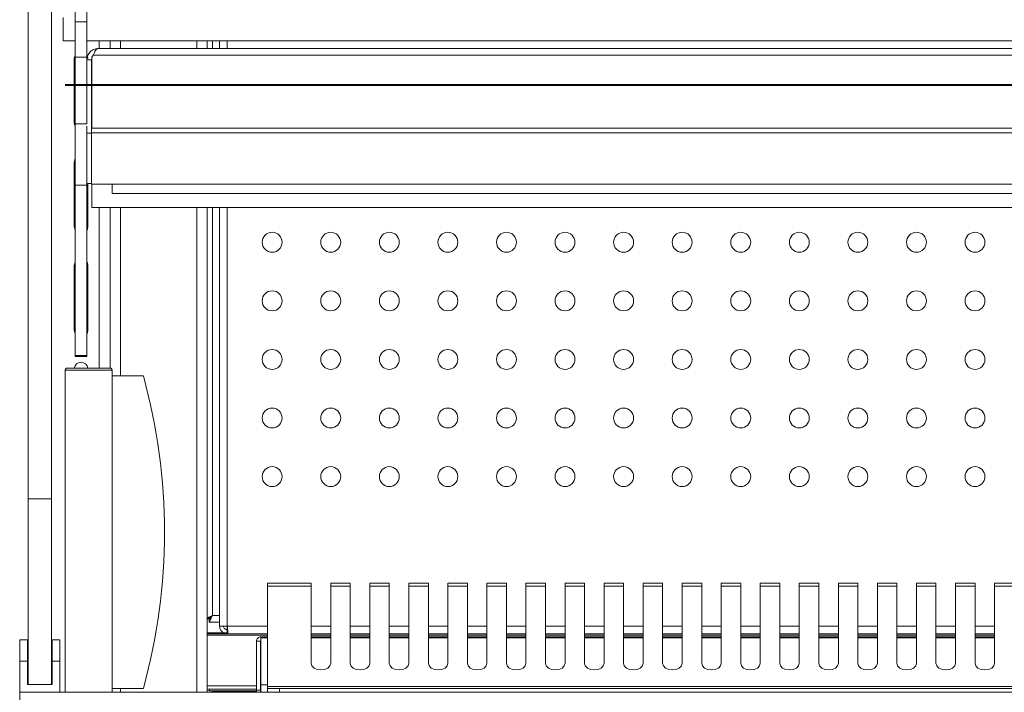
# Model space of a CAD drawing. Units: millimetres. Extents: x 0 to 586, y 0 to 420.
# Drawn here: x 445 to 470, y 186 to 204 of the extents above; entities that cross this region are included whole.
import ezdxf

# ---------------------------------------------------------------- set-up
doc = ezdxf.new("R2010")
doc.units = ezdxf.units.MM

msp = doc.modelspace()

# ---------------------------------------------------------------- linework, layer by layer
at = {"color": 7, "linetype": 'Continuous', "lineweight": 15}
for p, q in [((445.45, 191.295), (445.45, 259.132)), ((444.85, 191.295), (444.85, 258.573)), ((446.055, 203.508), (446.055, 203.758)), ((446.355, 203.508), (446.355, 203.758)), ((445.75, 203.625), (445.75, 203.025)), ((446.055, 202.608), (446.055, 203.508)), ((446.055, 203.508), (446.355, 203.508)), ((446.355, 202.608), (446.355, 203.508)), ((445.75, 203.025), (446.055, 203.025)), ((446.355, 203.025), (532.345, 203.025)), ((446.95, 203.025), (446.95, 202.825)), ((449.432, 202.825), (449.432, 203.025)), ((449.752, 202.825), (449.752, 203.025)), ((532.061, 202.825), (446.639, 202.825)), ((446.03, 200.92), (446.03, 202.57)), ((446.055, 202.608), (446.355, 202.608)), ((446.055, 200.896), (446.055, 202.608)), ((446.355, 200.896), (446.355, 202.608)), ((446.475, 202.541), (446.355, 202.541)), ((446.475, 202.541), (446.482, 202.576)), ((446.475, 202.541), (446.475, 200.789)), ((446.516, 202.661), (446.482, 202.604)), ((446.482, 202.604), (446.482, 200.789)), ((532.185, 202.661), (446.516, 202.661)), ((446.055, 200.896), (446.355, 200.896)), ((446.055, 199.33), (446.055, 200.896)), ((446.355, 200.837), (446.355, 200.662)), ((446.482, 200.789), (446.475, 200.789)), ((446.475, 200.789), (446.475, 200.669)), ((532.218, 200.789), (446.482, 200.789)), ((446.475, 200.662), (446.355, 200.662)), ((446.355, 200.662), (446.355, 199.375)), ((532.225, 200.669), (446.475, 200.669)), ((446.475, 199.355), (446.475, 200.669)), ((446.03, 198.27), (446.03, 199.92)), ((446.055, 199.33), (446.355, 199.33)), ((446.055, 194.966), (446.055, 199.33)), ((446.355, 199.33), (446.355, 199.375)), ((446.475, 199.375), (446.355, 199.375)), ((446.355, 194.966), (446.355, 199.33)), ((446.38, 199.375), (446.38, 198.27)), ((532.225, 199.355), (446.475, 199.355)), ((446.482, 198.755), (446.482, 199.355)), ((447, 199.355), (447, 199.115)), ((531.7, 199.115), (447, 199.115)), ((532.218, 198.755), (446.482, 198.755)), ((446.95, 198.755), (446.95, 194.645)), ((449.432, 186.345), (449.432, 198.755)), ((449.752, 188.042), (449.752, 198.755)), ((446.03, 195.62), (446.03, 197.27)), ((446.38, 197.27), (446.38, 195.62)), ((446.055, 194.966), (446.355, 194.966)), ((446.055, 194.948), (446.055, 194.966)), ((446.055, 194.948), (446.355, 194.948)), ((446.055, 194.94), (446.055, 194.948)), ((446.055, 194.94), (446.355, 194.94)), ((446.355, 194.948), (446.355, 194.966)), ((446.355, 194.94), (446.355, 194.948)), ((447, 194.595), (445.8, 194.595)), ((445.8, 194.595), (445.8, 186.345)), ((445.85, 194.645), (446.95, 194.645)), ((447, 194.595), (447, 186.345)), ((447, 194.445), (447.8, 194.445)), ((445.45, 191.295), (444.85, 191.295)), ((444.85, 186.545), (444.85, 191.295)), ((445.45, 186.545), (445.45, 191.295)), ((452.1, 189.142), (450.984, 189.142)), ((450.984, 189.142), (450.984, 189.062)), ((452.1, 189.062), (452.1, 189.142)), ((453.1, 189.142), (452.6, 189.142)), ((452.6, 189.142), (452.6, 189.062)), ((453.1, 189.062), (453.1, 189.142)), ((454.1, 189.142), (453.6, 189.142)), ((453.6, 189.142), (453.6, 189.062)), ((454.1, 189.062), (454.1, 189.142)), ((455.1, 189.142), (454.6, 189.142)), ((454.6, 189.142), (454.6, 189.062)), ((455.1, 189.062), (455.1, 189.142)), ((456.1, 189.142), (455.6, 189.142)), ((455.6, 189.142), (455.6, 189.062)), ((456.1, 189.062), (456.1, 189.142)), ((457.1, 189.142), (456.6, 189.142)), ((456.6, 189.142), (456.6, 189.062)), ((457.1, 189.062), (457.1, 189.142)), ((458.1, 189.142), (457.6, 189.142)), ((457.6, 189.142), (457.6, 189.062)), ((458.1, 189.062), (458.1, 189.142)), ((459.1, 189.142), (458.6, 189.142)), ((458.6, 189.142), (458.6, 189.062)), ((459.1, 189.062), (459.1, 189.142)), ((460.1, 189.142), (459.6, 189.142)), ((459.6, 189.142), (459.6, 189.062)), ((460.1, 189.062), (460.1, 189.142)), ((461.1, 189.142), (460.6, 189.142)), ((460.6, 189.142), (460.6, 189.062)), ((461.1, 189.062), (461.1, 189.142)), ((462.1, 189.142), (461.6, 189.142)), ((461.6, 189.142), (461.6, 189.062)), ((462.1, 189.062), (462.1, 189.142)), ((463.1, 189.142), (462.6, 189.142)), ((462.6, 189.142), (462.6, 189.062)), ((463.1, 189.062), (463.1, 189.142)), ((464.1, 189.142), (463.6, 189.142)), ((463.6, 189.142), (463.6, 189.062)), ((464.1, 189.062), (464.1, 189.142)), ((465.1, 189.142), (464.6, 189.142)), ((464.6, 189.142), (464.6, 189.062)), ((465.1, 189.062), (465.1, 189.142)), ((466.1, 189.142), (465.6, 189.142)), ((465.6, 189.142), (465.6, 189.062)), ((466.1, 189.062), (466.1, 189.142)), ((467.1, 189.142), (466.6, 189.142)), ((466.6, 189.142), (466.6, 189.062)), ((467.1, 189.062), (467.1, 189.142)), ((468.1, 189.142), (467.6, 189.142)), ((467.6, 189.142), (467.6, 189.062)), ((468.1, 189.062), (468.1, 189.142)), ((469.1, 189.142), (468.6, 189.142)), ((468.6, 189.142), (468.6, 189.062)), ((469.1, 189.062), (469.1, 189.142)), ((470.1, 189.142), (469.6, 189.142)), ((469.6, 189.142), (469.6, 189.062)), ((450.984, 186.491), (450.984, 189.062)), ((450.984, 189.062), (452.1, 189.062)), ((452.1, 189.062), (452.1, 187.09)), ((452.6, 187.09), (452.6, 189.062)), ((452.6, 189.062), (453.1, 189.062)), ((453.1, 189.062), (453.1, 187.09)), ((453.6, 187.09), (453.6, 189.062)), ((453.6, 189.062), (454.1, 189.062)), ((454.1, 189.062), (454.1, 187.09)), ((454.6, 187.09), (454.6, 189.062)), ((454.6, 189.062), (455.1, 189.062)), ((455.1, 189.062), (455.1, 187.09)), ((455.6, 187.09), (455.6, 189.062)), ((455.6, 189.062), (456.1, 189.062)), ((456.1, 189.062), (456.1, 187.09)), ((456.6, 187.09), (456.6, 189.062)), ((456.6, 189.062), (457.1, 189.062)), ((457.1, 189.062), (457.1, 187.09)), ((457.6, 187.09), (457.6, 189.062)), ((457.6, 189.062), (458.1, 189.062)), ((458.1, 189.062), (458.1, 187.09)), ((458.6, 187.09), (458.6, 189.062)), ((458.6, 189.062), (459.1, 189.062)), ((459.1, 189.062), (459.1, 187.09)), ((459.6, 187.09), (459.6, 189.062)), ((459.6, 189.062), (460.1, 189.062)), ((460.1, 189.062), (460.1, 187.09)), ((460.6, 187.09), (460.6, 189.062)), ((460.6, 189.062), (461.1, 189.062)), ((461.1, 189.062), (461.1, 187.09)), ((461.6, 187.09), (461.6, 189.062)), ((461.6, 189.062), (462.1, 189.062)), ((462.1, 189.062), (462.1, 187.09)), ((462.6, 187.09), (462.6, 189.062)), ((462.6, 189.062), (463.1, 189.062)), ((463.1, 189.062), (463.1, 187.09)), ((463.6, 187.09), (463.6, 189.062)), ((463.6, 189.062), (464.1, 189.062)), ((464.1, 189.062), (464.1, 187.09)), ((464.6, 187.09), (464.6, 189.062)), ((464.6, 189.062), (465.1, 189.062)), ((465.1, 189.062), (465.1, 187.09)), ((465.6, 187.09), (465.6, 189.062)), ((465.6, 189.062), (466.1, 189.062)), ((466.1, 189.062), (466.1, 187.09)), ((466.6, 187.09), (466.6, 189.062)), ((466.6, 189.062), (467.1, 189.062)), ((467.1, 189.062), (467.1, 187.09)), ((467.6, 187.09), (467.6, 189.062)), ((467.6, 189.062), (468.1, 189.062)), ((468.1, 189.062), (468.1, 187.09)), ((468.6, 187.09), (468.6, 189.062)), ((468.6, 189.062), (469.1, 189.062)), ((469.1, 189.062), (469.1, 187.09)), ((469.6, 187.09), (469.6, 189.062)), ((469.6, 189.062), (470.1, 189.062)), ((449.432, 188.229), (449.472, 188.229)), ((449.49, 188.245), (449.49, 188.212)), ((449.49, 188.142), (449.49, 188.212)), ((449.752, 188.142), (449.49, 188.142)), ((449.968, 187.865), (449.432, 187.865)), ((449.752, 188.042), (449.952, 188.042)), ((449.952, 187.949), (449.884, 187.97)), ((449.952, 187.949), (449.961, 187.949)), ((449.952, 187.842), (449.952, 187.942)), ((449.961, 187.942), (449.952, 187.942)), ((444.835, 187.685), (444.635, 187.685)), ((444.635, 187.685), (444.635, 187.145)), ((444.835, 187.685), (444.835, 187.145)), ((445.665, 187.685), (445.465, 187.685)), ((445.465, 187.685), (445.465, 187.145)), ((445.665, 187.685), (445.665, 187.145)), ((449.432, 187.846), (449.97, 187.846)), ((449.97, 187.842), (449.952, 187.842)), ((449.97, 187.842), (450.984, 187.842)), ((450.7, 187.655), (450.8, 187.655)), ((450.7, 187.655), (450.7, 186.403)), ((450.8, 187.655), (450.8, 186.403)), ((450.81, 187.765), (450.81, 187.738)), ((450.984, 187.765), (450.81, 187.765)), ((450.81, 187.738), (450.81, 186.532)), ((452.1, 187.842), (452.6, 187.842)), ((452.6, 187.765), (452.1, 187.765)), ((453.1, 187.842), (453.6, 187.842)), ((453.6, 187.765), (453.1, 187.765)), ((454.1, 187.842), (454.6, 187.842)), ((454.6, 187.765), (454.1, 187.765)), ((455.1, 187.842), (455.6, 187.842)), ((455.6, 187.765), (455.1, 187.765)), ((456.1, 187.842), (456.6, 187.842)), ((456.6, 187.765), (456.1, 187.765)), ((457.1, 187.842), (457.6, 187.842)), ((457.6, 187.765), (457.1, 187.765)), ((458.1, 187.842), (458.6, 187.842)), ((458.6, 187.765), (458.1, 187.765)), ((459.1, 187.842), (459.6, 187.842)), ((459.6, 187.765), (459.1, 187.765)), ((460.1, 187.842), (460.6, 187.842)), ((460.6, 187.765), (460.1, 187.765)), ((461.1, 187.842), (461.6, 187.842)), ((461.6, 187.765), (461.1, 187.765)), ((462.1, 187.842), (462.6, 187.842)), ((462.6, 187.765), (462.1, 187.765)), ((463.1, 187.842), (463.6, 187.842)), ((463.6, 187.765), (463.1, 187.765)), ((464.1, 187.842), (464.6, 187.842)), ((464.6, 187.765), (464.1, 187.765)), ((465.1, 187.842), (465.6, 187.842)), ((465.6, 187.765), (465.1, 187.765)), ((466.1, 187.842), (466.6, 187.842)), ((466.6, 187.765), (466.1, 187.765)), ((467.1, 187.842), (467.6, 187.842)), ((467.6, 187.765), (467.1, 187.765)), ((468.1, 187.842), (468.6, 187.842)), ((468.6, 187.765), (468.1, 187.765)), ((469.1, 187.842), (469.6, 187.842)), ((469.6, 187.765), (469.1, 187.765)), ((444.635, 186.345), (444.635, 187.145)), ((444.635, 187.145), (444.835, 187.145)), ((444.835, 186.545), (444.835, 187.145)), ((445.465, 187.145), (445.665, 187.145)), ((445.465, 186.545), (445.465, 187.145)), ((445.665, 186.345), (445.665, 187.145)), ((444.835, 186.545), (444.85, 186.545)), ((445.45, 186.545), (444.85, 186.545)), ((445.45, 186.545), (445.465, 186.545)), ((447, 186.445), (447.8, 186.445)), ((449.432, 186.391), (449.498, 186.381)), ((449.498, 186.426), (450.7, 186.426)), ((449.498, 186.381), (449.498, 186.426)), ((449.498, 186.381), (450.7, 186.381)), ((449.575, 186.381), (449.575, 186.375)), ((449.575, 186.375), (450.7, 186.375)), ((449.575, 186.345), (449.575, 186.375)), ((450.7, 186.403), (450.8, 186.403)), ((450.7, 186.403), (450.7, 186.345)), ((450.8, 186.426), (450.81, 186.426)), ((450.8, 186.403), (450.8, 186.345)), ((450.8, 186.381), (450.81, 186.381)), ((450.8, 186.375), (450.81, 186.375)), ((450.81, 186.532), (450.81, 186.345)), ((450.984, 186.445), (450.984, 186.491)), ((450.984, 186.491), (527.716, 186.491)), ((450.984, 186.445), (450.984, 186.345)), ((451.284, 186.445), (450.984, 186.445)), ((451.284, 186.445), (527.416, 186.445)), ((444.634, 186.061), (444.634, 186.345)), ((444.634, 186.345), (534.066, 186.345))]:
    msp.add_line(p, q, dxfattribs=at)
at = {"color": 8, "linetype": 'Continuous', "lineweight": 15}
for p, q in [((446.666, 203.025), (446.666, 202.825)), ((447.214, 203.025), (447.214, 202.825)), ((449.168, 203.025), (449.168, 202.825)), ((449.572, 202.825), (449.572, 203.025)), ((449.952, 202.825), (449.952, 203.025)), ((446.666, 198.755), (446.666, 194.645)), ((447.214, 198.755), (447.214, 194.445)), ((449.168, 198.755), (449.168, 186.345)), ((449.572, 188.312), (449.572, 198.755)), ((449.952, 188.042), (449.952, 198.755)), ((449.752, 188.312), (449.572, 188.312)), ((449.952, 188.042), (450.984, 188.042)), ((449.952, 188.042), (449.952, 187.949)), ((452.1, 188.042), (452.6, 188.042)), ((453.1, 188.042), (453.6, 188.042)), ((454.1, 188.042), (454.6, 188.042)), ((455.1, 188.042), (455.6, 188.042)), ((456.1, 188.042), (456.6, 188.042)), ((457.1, 188.042), (457.6, 188.042)), ((458.1, 188.042), (458.6, 188.042)), ((459.1, 188.042), (459.6, 188.042)), ((460.1, 188.042), (460.6, 188.042)), ((461.1, 188.042), (461.6, 188.042)), ((462.1, 188.042), (462.6, 188.042)), ((463.1, 188.042), (463.6, 188.042)), ((464.1, 188.042), (464.6, 188.042)), ((465.1, 188.042), (465.6, 188.042)), ((466.1, 188.042), (466.6, 188.042)), ((467.1, 188.042), (467.6, 188.042)), ((468.1, 188.042), (468.6, 188.042)), ((469.1, 188.042), (469.6, 188.042)), ((450.984, 187.808), (449.432, 187.808)), ((450.984, 187.738), (450.81, 187.738)), ((452.6, 187.808), (452.1, 187.808)), ((452.6, 187.738), (452.1, 187.738)), ((453.6, 187.808), (453.1, 187.808)), ((453.6, 187.738), (453.1, 187.738)), ((454.6, 187.808), (454.1, 187.808)), ((454.6, 187.738), (454.1, 187.738)), ((455.6, 187.808), (455.1, 187.808)), ((455.6, 187.738), (455.1, 187.738)), ((456.6, 187.808), (456.1, 187.808)), ((456.6, 187.738), (456.1, 187.738)), ((457.6, 187.808), (457.1, 187.808)), ((457.6, 187.738), (457.1, 187.738)), ((458.6, 187.808), (458.1, 187.808)), ((458.6, 187.738), (458.1, 187.738)), ((459.6, 187.808), (459.1, 187.808)), ((459.6, 187.738), (459.1, 187.738)), ((460.6, 187.808), (460.1, 187.808)), ((460.6, 187.738), (460.1, 187.738)), ((461.6, 187.808), (461.1, 187.808)), ((461.6, 187.738), (461.1, 187.738)), ((462.6, 187.808), (462.1, 187.808)), ((462.6, 187.738), (462.1, 187.738)), ((463.6, 187.808), (463.1, 187.808)), ((463.6, 187.738), (463.1, 187.738)), ((464.6, 187.808), (464.1, 187.808)), ((464.6, 187.738), (464.1, 187.738)), ((465.6, 187.808), (465.1, 187.808)), ((465.6, 187.738), (465.1, 187.738)), ((466.6, 187.808), (466.1, 187.808)), ((466.6, 187.738), (466.1, 187.738)), ((467.6, 187.808), (467.1, 187.808)), ((467.6, 187.738), (467.1, 187.738)), ((468.6, 187.808), (468.1, 187.808)), ((468.6, 187.738), (468.1, 187.738)), ((469.6, 187.808), (469.1, 187.808)), ((469.6, 187.738), (469.1, 187.738)), ((447.214, 186.445), (447.214, 186.345)), ((450.7, 186.514), (449.432, 186.514)), ((450.81, 186.514), (450.8, 186.514)), ((450.984, 186.532), (450.81, 186.532)), ((451.284, 186.345), (451.284, 186.445))]:
    msp.add_line(p, q, dxfattribs=at)
at = {"color": 7, "linetype": 'Continuous', "lineweight": 40}
msp.add_line((445.8, 201.895), (532.9, 201.895), dxfattribs=at)
at = {"color": 7, "linetype": 'Continuous', "lineweight": 15, "flags": 128}
for points in [[(446.03, 202.57), (446.044, 202.637), (446.055, 202.66)], [(446.355, 202.66), (446.367, 202.637), (446.38, 202.57)], [(446.055, 200.83), (446.044, 200.853), (446.03, 200.92)], [(446.03, 199.92), (446.044, 199.987), (446.055, 200.01)], [(446.055, 198.18), (446.044, 198.203), (446.03, 198.27)], [(446.38, 198.27), (446.367, 198.203), (446.355, 198.18)], [(446.03, 197.27), (446.044, 197.337), (446.055, 197.36)], [(446.355, 197.36), (446.367, 197.337), (446.38, 197.27)], [(446.055, 195.53), (446.044, 195.553), (446.03, 195.62)], [(446.38, 195.62), (446.367, 195.553), (446.355, 195.53)], [(449.952, 188.042), (449.956, 188.003), (449.959, 187.965), (449.962, 187.931), (449.965, 187.9), (449.967, 187.876), (449.969, 187.857), (449.97, 187.846), (449.97, 187.842)], [(452.1, 187.09), (452.119, 187.023), (452.174, 186.967), (452.255, 186.929), (452.35, 186.916), (452.446, 186.929), (452.527, 186.967), (452.581, 187.023), (452.6, 187.09)], [(453.1, 187.09), (453.119, 187.023), (453.174, 186.967), (453.255, 186.929), (453.35, 186.916), (453.446, 186.929), (453.527, 186.967), (453.581, 187.023), (453.6, 187.09)], [(454.1, 187.09), (454.119, 187.023), (454.174, 186.967), (454.255, 186.929), (454.35, 186.916), (454.446, 186.929), (454.527, 186.967), (454.581, 187.023), (454.6, 187.09)], [(455.1, 187.09), (455.119, 187.023), (455.174, 186.967), (455.255, 186.929), (455.35, 186.916), (455.446, 186.929), (455.527, 186.967), (455.581, 187.023), (455.6, 187.09)], [(456.1, 187.09), (456.119, 187.023), (456.174, 186.967), (456.255, 186.929), (456.35, 186.916), (456.446, 186.929), (456.527, 186.967), (456.581, 187.023), (456.6, 187.09)], [(457.1, 187.09), (457.119, 187.023), (457.174, 186.967), (457.255, 186.929), (457.35, 186.916), (457.446, 186.929), (457.527, 186.967), (457.581, 187.023), (457.6, 187.09)], [(458.1, 187.09), (458.119, 187.023), (458.174, 186.967), (458.255, 186.929), (458.35, 186.916), (458.446, 186.929), (458.527, 186.967), (458.581, 187.023), (458.6, 187.09)], [(459.1, 187.09), (459.119, 187.023), (459.174, 186.967), (459.255, 186.929), (459.35, 186.916), (459.446, 186.929), (459.527, 186.967), (459.581, 187.023), (459.6, 187.09)], [(460.1, 187.09), (460.119, 187.023), (460.174, 186.967), (460.255, 186.929), (460.35, 186.916), (460.446, 186.929), (460.527, 186.967), (460.581, 187.023), (460.6, 187.09)], [(461.1, 187.09), (461.119, 187.023), (461.174, 186.967), (461.255, 186.929), (461.35, 186.916), (461.446, 186.929), (461.527, 186.967), (461.581, 187.023), (461.6, 187.09)], [(462.1, 187.09), (462.119, 187.023), (462.174, 186.967), (462.255, 186.929), (462.35, 186.916), (462.446, 186.929), (462.527, 186.967), (462.581, 187.023), (462.6, 187.09)], [(463.1, 187.09), (463.119, 187.023), (463.174, 186.967), (463.255, 186.929), (463.35, 186.916), (463.446, 186.929), (463.527, 186.967), (463.581, 187.023), (463.6, 187.09)], [(464.1, 187.09), (464.119, 187.023), (464.174, 186.967), (464.255, 186.929), (464.35, 186.916), (464.446, 186.929), (464.527, 186.967), (464.581, 187.023), (464.6, 187.09)], [(465.1, 187.09), (465.119, 187.023), (465.174, 186.967), (465.255, 186.929), (465.35, 186.916), (465.446, 186.929), (465.527, 186.967), (465.581, 187.023), (465.6, 187.09)], [(466.1, 187.09), (466.119, 187.023), (466.174, 186.967), (466.255, 186.929), (466.35, 186.916), (466.446, 186.929), (466.527, 186.967), (466.581, 187.023), (466.6, 187.09)], [(467.1, 187.09), (467.119, 187.023), (467.174, 186.967), (467.255, 186.929), (467.35, 186.916), (467.446, 186.929), (467.527, 186.967), (467.581, 187.023), (467.6, 187.09)], [(468.1, 187.09), (468.119, 187.023), (468.174, 186.967), (468.255, 186.929), (468.35, 186.916), (468.446, 186.929), (468.527, 186.967), (468.581, 187.023), (468.6, 187.09)], [(469.1, 187.09), (469.119, 187.023), (469.174, 186.967), (469.255, 186.929), (469.35, 186.916), (469.446, 186.929), (469.527, 186.967), (469.581, 187.023), (469.6, 187.09)]]:
    msp.add_lwpolyline(points, dxfattribs=at)
at = {"color": 7, "linetype": 'Continuous', "lineweight": 15}
for centre in [(451.1, 197.868), (452.6, 197.868), (454.1, 197.868), (455.6, 197.868), (457.1, 197.868), (458.6, 197.868), (460.1, 197.868), (461.6, 197.868), (463.1, 197.868), (464.6, 197.868), (466.1, 197.868), (467.6, 197.868), (469.1, 197.868), (451.1, 196.368), (452.6, 196.368), (454.1, 196.368), (455.6, 196.368), (457.1, 196.368), (458.6, 196.368), (460.1, 196.368), (461.6, 196.368), (463.1, 196.368), (464.6, 196.368), (466.1, 196.368), (467.6, 196.368), (469.1, 196.368), (451.1, 194.868), (452.6, 194.868), (454.1, 194.868), (455.6, 194.868), (457.1, 194.868), (458.6, 194.868), (460.1, 194.868), (461.6, 194.868), (463.1, 194.868), (464.6, 194.868), (466.1, 194.868), (467.6, 194.868), (469.1, 194.868), (451.1, 193.368), (452.6, 193.368), (454.1, 193.368), (455.6, 193.368), (457.1, 193.368), (458.6, 193.368), (460.1, 193.368), (461.6, 193.368), (463.1, 193.368), (464.6, 193.368), (466.1, 193.368), (467.6, 193.368), (469.1, 193.368), (451.1, 191.868), (452.6, 191.868), (454.1, 191.868), (455.6, 191.868), (457.1, 191.868), (458.6, 191.868), (460.1, 191.868), (461.6, 191.868), (463.1, 191.868), (464.6, 191.868), (466.1, 191.868), (467.6, 191.868), (469.1, 191.868)]:
    msp.add_circle(centre, 0.255, dxfattribs=at)
for centre, radius, start, end in [((446.205, 194.62), 0.175, 8.2132, 171.7868), ((445.85, 194.595), 0.05, 90, 180), ((446.95, 194.595), 0.05, 0, 90), ((433.256, 190.445), 15.085, 344.6231, 15.3769)]:
    msp.add_arc(centre, radius, start, end, dxfattribs=at)
for points, knots in [([(446.355, 202.541), (446.36, 202.578), (446.368, 202.653), (446.434, 202.746), (446.528, 202.812), (446.602, 202.821), (446.639, 202.825)], [0, 0, 0, 0, 0.250001, 0.499998, 0.749999, 1, 1, 1, 1]), ([(446.639, 202.825), (446.629, 202.823), (446.609, 202.818), (446.578, 202.783), (446.547, 202.731), (446.526, 202.684), (446.516, 202.661)], [0, 0, 0, 0, 0.250001, 0.5, 0.750004, 1, 1, 1, 1]), ([(449.572, 188.312), (449.551, 188.302), (449.51, 188.283), (449.46, 188.256), (449.44, 188.248), (449.432, 188.246)], [0, 0, 0, 0, 0.38423, 0.767634, 1, 1, 1, 1]), ([(449.572, 188.312), (449.558, 188.301), (449.534, 188.281), (449.505, 188.255), (449.484, 188.242), (449.474, 188.235), (449.473, 188.231), (449.472, 188.229)], [0, 0, 0, 0, 0.304822, 0.518325, 0.701019, 0.883015, 1, 1, 1, 1]), ([(449.49, 188.142), (449.492, 188.143), (449.497, 188.146), (449.505, 188.166), (449.517, 188.198), (449.542, 188.248), (449.561, 188.288), (449.572, 188.312)], [0, 0, 0, 0, 0.1759225, 0.3230177, 0.5304242, 0.7162864, 1, 1, 1, 1]), ([(449.49, 188.212), (449.492, 188.213), (449.497, 188.214), (449.505, 188.226), (449.517, 188.246), (449.543, 188.275), (449.561, 188.298), (449.572, 188.312)], [0, 0, 0, 0, 0.165079, 0.304214, 0.50545, 0.698115, 1, 1, 1, 1]), ([(449.952, 187.842), (449.926, 187.845), (449.874, 187.851), (449.808, 187.897), (449.761, 187.963), (449.755, 188.016), (449.752, 188.042)], [0, 0, 0, 0, 0.250005, 0.499999, 0.750001, 1, 1, 1, 1]), ([(449.952, 187.942), (449.939, 187.943), (449.913, 187.946), (449.88, 187.969), (449.857, 188.003), (449.854, 188.029), (449.852, 188.042)], [0, 0, 0, 0, 0.2500042, 0.5000059, 0.7499974, 1, 1, 1, 1]), ([(450.7, 187.655), (450.702, 187.669), (450.705, 187.698), (450.731, 187.734), (450.767, 187.76), (450.796, 187.763), (450.81, 187.765)], [0, 0, 0, 0, 0.250002, 0.500003, 0.749997, 1, 1, 1, 1]), ([(449.432, 186.436), (449.433, 186.435), (449.454, 186.427), (449.477, 186.427), (449.498, 186.426)], [0, 0, 0, 0, 0.070418, 1, 1, 1, 1])]:
    msp.add_open_spline(points, degree=3, knots=knots, dxfattribs=at)

doc.saveas('drawing.dxf')
